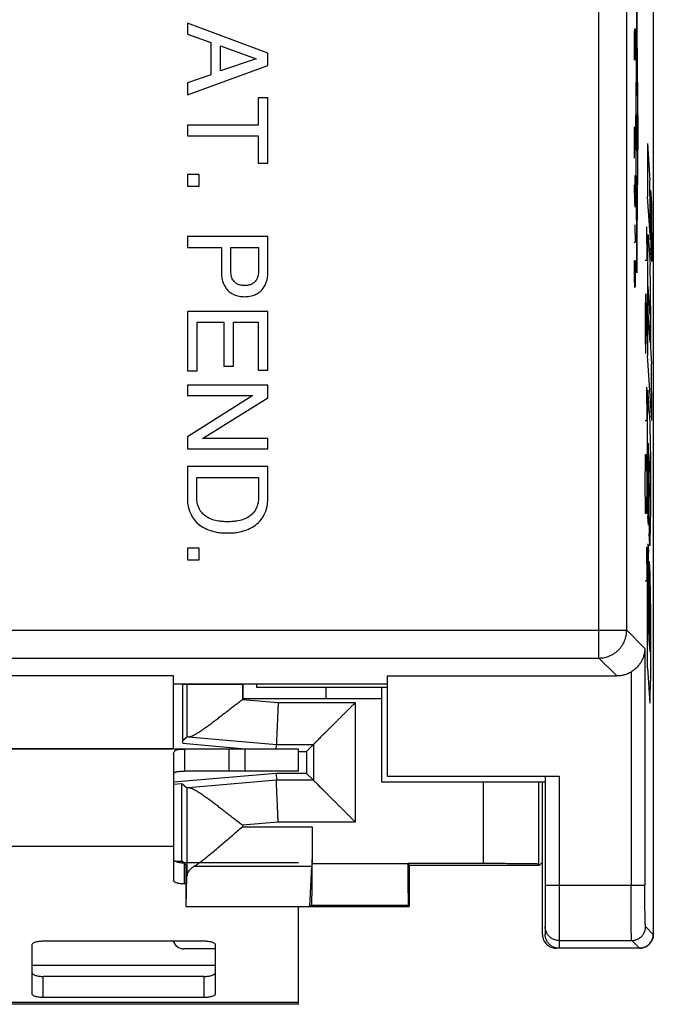
# Model space of a CAD drawing. Units: millimetres. Extents: x -20.2 to 4.6, y -6.3 to 43.7.
# Drawn here: x -6.9 to 4.6, y -6.3 to 11.5 of the extents above; entities that cross this region are included whole.
import ezdxf

# ---------------------------------------------------------------- set-up
doc = ezdxf.new("R2010")
doc.units = ezdxf.units.MM
doc.header["$LTSCALE"] = 16.335
doc.layers.get('0').update_dxf_attribs({"linetype": 'CONTINUOUS'})
doc.layers.add('INCISIONI', color=7, linetype='CONTINUOUS')

msp = doc.modelspace()

# ---------------------------------------------------------------- linework, layer by layer
at = {"color": 7, "linetype": 'CONTINUOUS'}
for p, q in [((4.555, 42.49), (4.555, -5.01)), ((-2.395, 10.866), (-3.845, 11.411)), ((-3.845, 11.411), (-3.845, 11.209)), ((-3.845, 11.209), (-3.423, 11.058)), ((-3.423, 11.058), (-3.423, 10.476)), ((-3.249, 10.997), (-2.605, 10.763)), ((-3.249, 10.547), (-3.249, 10.997)), ((-2.395, 10.644), (-2.395, 10.866)), ((-2.605, 10.763), (-3.249, 10.547)), ((-3.845, 10.119), (-2.395, 10.644)), ((-3.423, 10.476), (-3.845, 10.333)), ((-3.845, 10.333), (-3.845, 10.119)), ((-2.395, 10.064), (-2.568, 10.064)), ((-2.568, 10.064), (-2.568, 9.573)), ((-2.395, 8.887), (-2.395, 10.064)), ((-2.568, 9.573), (-3.845, 9.573)), ((-3.845, 9.573), (-3.845, 9.378)), ((-3.845, 9.378), (-2.568, 9.378)), ((-2.568, 9.378), (-2.568, 8.887)), ((-2.568, 8.887), (-2.395, 8.887)), ((-3.631, 8.683), (-3.845, 8.683)), ((-3.845, 8.683), (-3.845, 8.473)), ((-3.631, 8.473), (-3.631, 8.683)), ((-3.845, 8.473), (-3.631, 8.473)), ((-2.395, 7.562), (-3.845, 7.562)), ((-3.845, 7.562), (-3.845, 7.366)), ((-2.395, 6.91), (-2.395, 7.562)), ((-3.845, 7.366), (-3.233, 7.366)), ((-3.233, 7.366), (-3.233, 6.91)), ((-3.065, 7.366), (-2.562, 7.366)), ((-3.065, 6.968), (-3.065, 7.366)), ((-2.562, 7.366), (-2.562, 6.968)), ((-2.395, 6.215), (-3.845, 6.215)), ((-3.845, 6.215), (-3.845, 5.145)), ((-2.395, 5.159), (-2.395, 6.215)), ((-3.671, 6.019), (-3.186, 6.019)), ((-3.671, 5.145), (-3.671, 6.019)), ((-3.186, 6.019), (-3.186, 5.226)), ((-3.013, 6.019), (-2.568, 6.019)), ((-3.013, 5.226), (-3.013, 6.019)), ((-2.568, 6.019), (-2.568, 5.159)), ((-3.845, 5.145), (-3.671, 5.145)), ((-3.186, 5.226), (-3.013, 5.226)), ((-2.568, 5.159), (-2.395, 5.159)), ((-2.395, 4.888), (-3.845, 4.888)), ((-3.845, 4.888), (-3.845, 4.699)), ((-2.395, 4.656), (-2.395, 4.888)), ((-3.845, 4.699), (-2.667, 4.699)), ((-2.667, 4.699), (-3.845, 3.957)), ((-3.572, 3.927), (-2.395, 4.656)), ((-3.845, 3.957), (-3.845, 3.737)), ((-2.395, 3.927), (-3.572, 3.927)), ((-2.395, 3.737), (-2.395, 3.927)), ((-3.845, 3.737), (-2.395, 3.737)), ((-2.395, 3.42), (-3.845, 3.42)), ((-3.845, 3.42), (-3.845, 2.833)), ((-2.395, 2.833), (-2.395, 3.42)), ((-3.677, 3.224), (-2.562, 3.224)), ((-3.677, 2.859), (-3.677, 3.224)), ((-2.562, 3.224), (-2.562, 2.859)), ((-3.631, 1.95), (-3.845, 1.95)), ((-3.845, 1.95), (-3.845, 1.74)), ((-3.631, 1.74), (-3.631, 1.95)), ((-3.845, 1.74), (-3.631, 1.74)), ((-4.095, -0.353), (-11.595, -0.353)), ((-4.095, -1.66), (-4.095, -0.353)), ((-0.245, -0.353), (3.898, -0.353)), ((-0.245, -0.353), (-0.245, -2.16)), ((-4.095, -0.498), (-0.245, -0.498)), ((-3.925, -1.566), (-3.925, -0.498)), ((-2.845, -0.51), (-3.925, -0.51)), ((-2.845, -0.498), (-2.845, -0.76)), ((-2.595, -0.56), (-2.595, -0.498)), ((-0.245, -0.56), (-2.595, -0.56)), ((-1.345, -0.76), (-1.345, -0.56)), ((-0.345, -0.56), (-0.345, -2.26)), ((-2.845, -0.76), (-0.345, -0.76)), ((-3.925, -1.513), (-3.855, -1.449)), ((-3.925, -1.566), (-2.736, -1.67)), ((-2.245, -1.67), (-2.242, -1.588)), ((-1.697, -1.712), (-1.573, -1.588)), ((-3.101, -1.67), (-12.588, -1.67)), ((-11.595, -1.66), (-4.095, -1.66)), ((-5.345, -1.67), (-5.345, -1.66)), ((-4.506, -1.66), (-4.506, -1.67)), ((-4.427, -1.67), (-4.427, -1.66)), ((-4.095, -1.763), (-4.095, -4.039)), ((-3.895, -1.67), (-3.895, -2.07)), ((-1.845, -1.67), (-3.101, -1.67)), ((-3.101, -1.67), (-3.101, -2.07)), ((-1.845, -2.07), (-1.845, -1.67)), ((-1.845, -1.712), (-1.697, -1.712)), ((-1.697, -1.712), (-1.697, -2.108)), ((-2.247, -2.108), (-4.095, -2.269)), ((-1.697, -2.108), (-2.247, -2.108)), ((-2.247, -2.108), (-2.242, -2.232)), ((-1.697, -2.108), (-1.573, -2.232)), ((-4.095, -2.303), (-3.944, -2.289)), ((-3.944, -2.289), (-3.855, -2.371)), ((-3.944, -3.688), (-3.944, -2.289)), ((-0.345, -2.26), (2.605, -2.26)), ((-0.245, -2.16), (2.855, -2.16)), ((2.555, -5.01), (2.555, -2.26)), ((2.605, -2.16), (2.605, -5.01)), ((-1.594, -3.07), (-1.594, -3.736)), ((-4.071, -3.688), (-3.944, -3.688)), ((-3.911, -3.72), (-3.944, -3.688)), ((2.502, -3.76), (2.555, -3.707)), ((-3.873, -3.758), (-3.903, -3.729)), ((-1.638, -4.506), (-1.603, -3.78)), ((1.485, -3.735), (0.13, -3.735)), ((0.13, -3.735), (0.155, -3.76)), ((0.13, -3.735), (0.13, -3.736)), ((0.155, -3.76), (2.502, -3.76)), ((0.155, -3.76), (0.155, -4.51)), ((2.485, -3.743), (2.502, -3.76)), ((-3.871, -3.958), (-3.871, -4.51)), ((-3.868, -4.506), (-3.855, -3.96)), ((-3.871, -4.101), (-3.895, -4.101)), ((-3.868, -4.506), (-3.871, -4.51)), ((-3.871, -4.51), (0.155, -4.51)), ((-3.868, -4.506), (-1.638, -4.506)), ((-1.845, -6.27), (-1.845, -4.51)), ((-1.607, -4.491), (-1.638, -4.506)), ((0.155, -4.51), (0.137, -4.491)), ((-6.445, -5.128), (-3.545, -5.128)), ((-6.645, -6.086), (-6.645, -5.19)), ((-3.345, -5.19), (-3.345, -6.086)), ((4.305, -5.26), (2.805, -5.26)), ((-3.545, -6.148), (-6.445, -6.148)), ((-1.845, -6.27), (-13.845, -6.27))]:
    msp.add_line(p, q, dxfattribs=at)
at = {"color": 9, "linetype": 'CONTINUOUS'}
for p, q in [((3.575, -0.03), (3.575, 37.51)), ((4.075, 0.47), (4.075, 37.01)), ((-9.823, 0.47), (4.075, 0.47)), ((4.403, 0.143), (4.075, 0.47)), ((4.403, 0.143), (4.403, -4.12)), ((-9.535, -0.03), (3.575, -0.03)), ((3.898, -0.353), (3.575, -0.03)), ((4.153, -0.283), (4.153, -4.12)), ((-3.855, -0.51), (-3.855, -1.449)), ((-2.855, -0.51), (-2.855, -0.776)), ((-2.855, -0.776), (-2.209, -0.833)), ((-2.209, -0.833), (-0.818, -0.833)), ((-0.818, -0.833), (-0.818, -2.987)), ((-3.823, -1.45), (-2.242, -1.588)), ((-2.242, -1.588), (-1.573, -1.588)), ((-1.573, -1.588), (-1.573, -2.232)), ((-5.845, -1.67), (-5.845, -1.66)), ((-2.801, -2.07), (-2.801, -1.67)), ((-2.242, -2.232), (-3.823, -2.37)), ((-1.573, -2.232), (-2.242, -2.232)), ((1.485, -2.26), (1.485, -3.735)), ((2.485, -2.26), (2.485, -3.743)), ((2.855, -2.16), (2.855, -5.26)), ((-3.855, -2.371), (-3.855, -3.96)), ((-2.209, -2.987), (-2.855, -3.043)), ((-0.818, -2.987), (-2.209, -2.987)), ((-2.855, -3.043), (-2.855, -3.07)), ((-2.855, -3.07), (-1.594, -3.07)), ((-4.095, -3.425), (-11.595, -3.425)), ((-3.895, -4.101), (-3.895, -3.72)), ((-3.719, -3.78), (-1.603, -3.78)), ((0.13, -3.736), (-1.594, -3.736)), ((2.605, -4.12), (4.403, -4.12)), ((0.137, -4.491), (-1.607, -4.491)), ((4.555, -5.01), (4.415, -4.87)), ((2.855, -5.12), (4.165, -5.12)), ((4.305, -5.26), (4.165, -5.12)), ((-3.345, -5.57), (-6.645, -5.57)), ((-6.445, -6.148), (-6.445, -5.767)), ((-3.545, -6.148), (-3.545, -5.767)), ((-1.845, -6.235), (-13.845, -6.235))]:
    msp.add_line(p, q, dxfattribs=at)
at = {"color": 3, "linetype": 'CONTINUOUS'}
for p, q in [((-3.112, -2.07), (-3.895, -2.07)), ((-1.845, -2.07), (-3.101, -2.07)), ((-1.845, -3.72), (-3.895, -3.72)), ((-3.345, -5.27), (-3.911, -5.27)), ((-3.545, -5.767), (-6.445, -5.767))]:
    msp.add_line(p, q, dxfattribs=at)
msp.add_arc((-3.911, -5.07), 0.2, 196.9854, 270, dxfattribs=at)
at = {"color": 7, "linetype": 'CONTINUOUS'}
for points, knots in [([(-2.814, 6.682), (-2.824, 6.682), (-2.854, 6.683), (-2.902, 6.688), (-2.957, 6.712), (-3.01, 6.754), (-3.049, 6.824), (-3.062, 6.9), (-3.065, 6.949), (-3.065, 6.968)], [0, 0, 0, 0, 0.070387, 0.20929, 0.328918, 0.47587, 0.66089, 0.866018, 1, 1, 1, 1]), ([(-2.562, 6.968), (-2.562, 6.949), (-2.565, 6.9), (-2.579, 6.824), (-2.618, 6.754), (-2.67, 6.712), (-2.725, 6.688), (-2.773, 6.683), (-2.803, 6.682), (-2.814, 6.682)], [0, 0, 0, 0, 0.133966, 0.339098, 0.524121, 0.671076, 0.790707, 0.929612, 1, 1, 1, 1]), ([(-3.233, 6.91), (-3.232, 6.878), (-3.226, 6.808), (-3.198, 6.713), (-3.149, 6.625), (-3.087, 6.562), (-3.004, 6.513), (-2.914, 6.485), (-2.846, 6.48), (-2.814, 6.48)], [0, 0, 0, 0, 0.141191, 0.312312, 0.432022, 0.585335, 0.700195, 0.858275, 1, 1, 1, 1]), ([(-2.814, 6.48), (-2.782, 6.48), (-2.714, 6.485), (-2.624, 6.513), (-2.54, 6.562), (-2.478, 6.625), (-2.429, 6.713), (-2.401, 6.808), (-2.395, 6.878), (-2.395, 6.91)], [0, 0, 0, 0, 0.141726, 0.299808, 0.414669, 0.567983, 0.687694, 0.858817, 1, 1, 1, 1]), ([(-3.12, 2.425), (-3.137, 2.425), (-3.182, 2.426), (-3.266, 2.433), (-3.375, 2.453), (-3.48, 2.495), (-3.569, 2.565), (-3.636, 2.651), (-3.67, 2.756), (-3.677, 2.827), (-3.677, 2.859)], [0, 0, 0, 0, 0.064901, 0.170081, 0.313412, 0.47935, 0.591249, 0.734108, 0.881033, 1, 1, 1, 1]), ([(-2.562, 2.859), (-2.562, 2.827), (-2.57, 2.756), (-2.604, 2.651), (-2.67, 2.565), (-2.759, 2.495), (-2.865, 2.453), (-2.974, 2.433), (-3.057, 2.426), (-3.102, 2.425), (-3.12, 2.425)], [0, 0, 0, 0, 0.118967, 0.265892, 0.408751, 0.52065, 0.686588, 0.829919, 0.935099, 1, 1, 1, 1]), ([(-3.845, 2.833), (-3.845, 2.788), (-3.834, 2.687), (-3.786, 2.553), (-3.702, 2.428), (-3.596, 2.338), (-3.466, 2.277), (-3.351, 2.241), (-3.233, 2.224), (-3.16, 2.223), (-3.12, 2.223)], [0, 0, 0, 0, 0.126184, 0.281974, 0.394887, 0.547151, 0.667619, 0.795017, 0.885698, 1, 1, 1, 1]), ([(-3.12, 2.223), (-3.079, 2.223), (-3.006, 2.224), (-2.889, 2.241), (-2.773, 2.277), (-2.644, 2.338), (-2.537, 2.428), (-2.453, 2.553), (-2.406, 2.687), (-2.395, 2.788), (-2.395, 2.833)], [0, 0, 0, 0, 0.114302, 0.204983, 0.332381, 0.452849, 0.605113, 0.718026, 0.873816, 1, 1, 1, 1]), ([(4.403, 0.143), (4.402, 0.132), (4.401, 0.112), (4.398, 0.081), (4.393, 0.049), (4.385, 0.018), (4.376, -0.013), (4.364, -0.043), (4.35, -0.073), (4.334, -0.103), (4.315, -0.132), (4.294, -0.16), (4.271, -0.188), (4.245, -0.214), (4.217, -0.239), (4.186, -0.263), (4.164, -0.277), (4.153, -0.283)], [0, 0, 0, 0, 0.059973, 0.120568, 0.181795, 0.243691, 0.306326, 0.369784, 0.43417, 0.499613, 0.566257, 0.634264, 0.703807, 0.775064, 0.848168, 0.923182, 1, 1, 1, 1]), ([(4.153, -0.283), (4.143, -0.289), (4.123, -0.3), (4.093, -0.314), (4.062, -0.326), (4.03, -0.336), (3.998, -0.343), (3.965, -0.349), (3.932, -0.352), (3.909, -0.353), (3.898, -0.353)], [0, 0, 0, 0, 0.125, 0.250001, 0.375001, 0.500001, 0.625001, 0.750001, 0.875, 1, 1, 1, 1]), ([(-3.823, -1.45), (-3.813, -1.45), (-3.79, -1.446), (-3.753, -1.431), (-3.71, -1.409), (-3.661, -1.38), (-3.607, -1.345), (-3.549, -1.305), (-3.487, -1.261), (-3.423, -1.214), (-3.356, -1.164), (-3.287, -1.112), (-3.216, -1.058), (-3.145, -1.003), (-3.072, -0.947), (-3, -0.89), (-2.927, -0.833), (-2.879, -0.795), (-2.855, -0.776)], [0, 0, 0, 0, 0.024899, 0.058269, 0.099641, 0.148055, 0.202524, 0.262147, 0.326133, 0.393785, 0.46448, 0.537649, 0.612764, 0.689316, 0.766811, 0.844758, 0.922658, 1, 1, 1, 1]), ([(-2.209, -0.833), (-2.21, -0.861), (-2.212, -0.917), (-2.216, -0.999), (-2.219, -1.08), (-2.223, -1.157), (-2.226, -1.231), (-2.229, -1.299), (-2.232, -1.362), (-2.234, -1.418), (-2.236, -1.467), (-2.238, -1.508), (-2.239, -1.541), (-2.241, -1.565), (-2.241, -1.579), (-2.241, -1.586), (-2.242, -1.588)], [0, 0, 0, 0, 0.111283, 0.221193, 0.328363, 0.431462, 0.529208, 0.620385, 0.703857, 0.778583, 0.843631, 0.898189, 0.941574, 0.973244, 0.992802, 1, 1, 1, 1]), ([(-0.818, -0.833), (-0.832, -0.848), (-0.862, -0.877), (-0.907, -0.922), (-0.951, -0.967), (-0.996, -1.012), (-1.041, -1.057), (-1.086, -1.101), (-1.13, -1.145), (-1.173, -1.189), (-1.216, -1.231), (-1.258, -1.273), (-1.298, -1.313), (-1.337, -1.352), (-1.374, -1.389), (-1.409, -1.424), (-1.442, -1.457), (-1.472, -1.487), (-1.499, -1.514), (-1.523, -1.538), (-1.542, -1.558), (-1.557, -1.573), (-1.567, -1.582), (-1.571, -1.587), (-1.573, -1.588)], [0, 0, 0, 0, 0.058441, 0.117555, 0.177067, 0.236711, 0.296229, 0.355368, 0.413883, 0.471526, 0.528048, 0.583191, 0.636682, 0.688233, 0.737526, 0.784205, 0.827869, 0.868057, 0.904231, 0.935767, 0.961946, 0.981961, 0.99494, 1, 1, 1, 1]), ([(-3.823, -1.45), (-3.828, -1.449), (-3.838, -1.448), (-3.848, -1.449), (-3.854, -1.448), (-3.855, -1.449)], [0, 0, 0, 0, 0.539506, 0.872966, 1, 1, 1, 1]), ([(-4.095, -1.763), (-4.095, -1.756), (-4.093, -1.741), (-4.085, -1.72), (-4.072, -1.703), (-4.052, -1.69), (-4.026, -1.681), (-3.992, -1.674), (-3.947, -1.67), (-3.914, -1.67), (-3.895, -1.67)], [0, 0, 0, 0, 0.09262, 0.177765, 0.261732, 0.352655, 0.460391, 0.595891, 0.770796, 1, 1, 1, 1]), ([(-2.209, -2.987), (-2.21, -2.959), (-2.212, -2.903), (-2.216, -2.821), (-2.219, -2.74), (-2.223, -2.663), (-2.226, -2.589), (-2.229, -2.52), (-2.232, -2.458), (-2.234, -2.402), (-2.236, -2.353), (-2.238, -2.312), (-2.239, -2.279), (-2.241, -2.255), (-2.241, -2.241), (-2.241, -2.234), (-2.242, -2.232)], [0, 0, 0, 0, 0.111283, 0.221193, 0.328363, 0.431462, 0.529208, 0.620385, 0.703857, 0.778583, 0.843631, 0.898189, 0.941574, 0.973244, 0.992802, 1, 1, 1, 1]), ([(-0.818, -2.987), (-0.832, -2.972), (-0.862, -2.943), (-0.907, -2.898), (-0.951, -2.853), (-0.996, -2.808), (-1.041, -2.763), (-1.086, -2.719), (-1.13, -2.675), (-1.173, -2.631), (-1.216, -2.589), (-1.258, -2.547), (-1.298, -2.507), (-1.337, -2.468), (-1.374, -2.431), (-1.409, -2.396), (-1.442, -2.363), (-1.472, -2.333), (-1.499, -2.305), (-1.523, -2.282), (-1.542, -2.262), (-1.557, -2.247), (-1.567, -2.238), (-1.571, -2.233), (-1.573, -2.232)], [0, 0, 0, 0, 0.058441, 0.117555, 0.177067, 0.236711, 0.296229, 0.355368, 0.413883, 0.471526, 0.528048, 0.583191, 0.636682, 0.688233, 0.737526, 0.784205, 0.827869, 0.868057, 0.904231, 0.935767, 0.961946, 0.981961, 0.99494, 1, 1, 1, 1]), ([(-3.823, -2.37), (-3.828, -2.371), (-3.838, -2.372), (-3.848, -2.371), (-3.854, -2.372), (-3.855, -2.371)], [0, 0, 0, 0, 0.539506, 0.872966, 1, 1, 1, 1]), ([(-2.855, -3.043), (-2.879, -3.025), (-2.927, -2.987), (-3, -2.93), (-3.072, -2.873), (-3.145, -2.817), (-3.216, -2.762), (-3.287, -2.708), (-3.356, -2.655), (-3.423, -2.606), (-3.487, -2.558), (-3.549, -2.515), (-3.607, -2.475), (-3.661, -2.44), (-3.71, -2.411), (-3.753, -2.389), (-3.79, -2.374), (-3.813, -2.37), (-3.823, -2.37)], [0, 0, 0, 0, 0.077342, 0.155242, 0.233189, 0.310684, 0.387236, 0.462351, 0.53552, 0.606215, 0.673867, 0.737853, 0.797476, 0.851945, 0.900359, 0.941731, 0.975101, 1, 1, 1, 1]), ([(-3.719, -3.78), (-3.698, -3.767), (-3.656, -3.738), (-3.589, -3.689), (-3.518, -3.633), (-3.442, -3.572), (-3.363, -3.507), (-3.282, -3.439), (-3.198, -3.367), (-3.113, -3.294), (-3.027, -3.22), (-2.941, -3.145), (-2.884, -3.095), (-2.855, -3.07)], [0, 0, 0, 0, 0.064935, 0.139081, 0.220535, 0.307795, 0.39967, 0.495176, 0.59347, 0.693796, 0.795448, 0.897746, 1, 1, 1, 1]), ([(-1.594, -3.07), (-1.594, -3.101), (-1.594, -3.162), (-1.594, -3.252), (-1.595, -3.34), (-1.596, -3.423), (-1.596, -3.501), (-1.597, -3.573), (-1.598, -3.637), (-1.6, -3.693), (-1.601, -3.74), (-1.602, -3.768), (-1.603, -3.78)], [0, 0, 0, 0, 0.129665, 0.257399, 0.381299, 0.499519, 0.610297, 0.711984, 0.803062, 0.882177, 0.948149, 1, 1, 1, 1]), ([(-3.873, -3.758), (-3.873, -3.759), (-3.873, -3.763), (-3.872, -3.77), (-3.873, -3.782), (-3.872, -3.798), (-3.872, -3.819), (-3.872, -3.842), (-3.872, -3.869), (-3.872, -3.897), (-3.871, -3.927), (-3.871, -3.948), (-3.871, -3.958)], [0, 0, 0, 0, 0.013456, 0.05103, 0.111584, 0.193374, 0.296012, 0.416051, 0.548755, 0.693049, 0.845333, 1, 1, 1, 1]), ([(-3.719, -3.78), (-3.735, -3.79), (-3.765, -3.811), (-3.803, -3.846), (-3.832, -3.882), (-3.85, -3.921), (-3.854, -3.947), (-3.855, -3.96)], [0, 0, 0, 0, 0.24597, 0.465387, 0.660421, 0.835897, 1, 1, 1, 1]), ([(-1.607, -4.491), (-1.605, -4.49), (-1.606, -4.478), (-1.602, -4.461), (-1.602, -4.427), (-1.6, -4.384), (-1.599, -4.329), (-1.598, -4.265), (-1.597, -4.191), (-1.596, -4.11), (-1.595, -4.022), (-1.594, -3.929), (-1.594, -3.834), (-1.594, -3.769), (-1.594, -3.736)], [0, 0, 0, 0, 0.009853, 0.03629, 0.078992, 0.137259, 0.210115, 0.296325, 0.394436, 0.502787, 0.619541, 0.742729, 0.870268, 1, 1, 1, 1]), ([(0.13, -3.736), (0.13, -3.769), (0.13, -3.834), (0.13, -3.929), (0.13, -4.022), (0.131, -4.11), (0.131, -4.191), (0.132, -4.265), (0.133, -4.329), (0.133, -4.384), (0.134, -4.428), (0.134, -4.46), (0.137, -4.479), (0.135, -4.489), (0.137, -4.491)], [0, 0, 0, 0, 0.12979, 0.257385, 0.380625, 0.497423, 0.605812, 0.703949, 0.790177, 0.863037, 0.921294, 0.963968, 0.990341, 1, 1, 1, 1]), ([(2.485, -3.743), (2.483, -3.741), (2.471, -3.744), (2.451, -3.74), (2.413, -3.741), (2.364, -3.739), (2.301, -3.738), (2.227, -3.737), (2.142, -3.737), (2.048, -3.736), (1.946, -3.736), (1.836, -3.735), (1.722, -3.735), (1.605, -3.735), (1.525, -3.735), (1.485, -3.735)], [0, 0, 0, 0, 0.008322, 0.030902, 0.067447, 0.117435, 0.180149, 0.254682, 0.339963, 0.43476, 0.537706, 0.647318, 0.762015, 0.880144, 1, 1, 1, 1]), ([(-3.895, -4.101), (-3.908, -4.101), (-3.933, -4.1), (-3.97, -4.097), (-4.005, -4.091), (-4.035, -4.084), (-4.06, -4.075), (-4.078, -4.064), (-4.091, -4.053), (-4.095, -4.043), (-4.095, -4.039)], [0, 0, 0, 0, 0.177551, 0.348948, 0.508349, 0.650562, 0.771446, 0.868546, 0.942441, 1, 1, 1, 1]), ([(-6.645, -5.19), (-6.645, -5.186), (-6.641, -5.176), (-6.628, -5.164), (-6.61, -5.154), (-6.585, -5.145), (-6.555, -5.138), (-6.52, -5.132), (-6.483, -5.129), (-6.458, -5.128), (-6.445, -5.128)], [0, 0, 0, 0, 0.057559, 0.131454, 0.228554, 0.349438, 0.491651, 0.651052, 0.822449, 1, 1, 1, 1]), ([(-3.545, -5.128), (-3.532, -5.128), (-3.506, -5.129), (-3.469, -5.132), (-3.435, -5.138), (-3.405, -5.145), (-3.38, -5.154), (-3.361, -5.164), (-3.348, -5.176), (-3.345, -5.186), (-3.345, -5.19)], [0, 0, 0, 0, 0.177551, 0.348948, 0.508349, 0.650562, 0.771446, 0.868546, 0.942441, 1, 1, 1, 1]), ([(2.555, -5.01), (2.555, -5.023), (2.557, -5.049), (2.567, -5.088), (2.582, -5.124), (2.602, -5.157), (2.628, -5.187), (2.658, -5.213), (2.691, -5.234), (2.728, -5.249), (2.766, -5.258), (2.792, -5.26), (2.805, -5.26)], [0, 0, 0, 0, 0.099925, 0.200157, 0.299846, 0.40008, 0.5, 0.59992, 0.700154, 0.799843, 0.900075, 1, 1, 1, 1]), ([(2.795, -5.253), (2.786, -5.25), (2.766, -5.244), (2.739, -5.232), (2.713, -5.216), (2.689, -5.198), (2.668, -5.176), (2.649, -5.152), (2.633, -5.126), (2.621, -5.099), (2.612, -5.07), (2.607, -5.04), (2.605, -5.02), (2.605, -5.01)], [0, 0, 0, 0, 0.090832, 0.181811, 0.272618, 0.363625, 0.454427, 0.545442, 0.636262, 0.727262, 0.818119, 0.909086, 1, 1, 1, 1]), ([(4.317, -5.26), (4.326, -5.259), (4.349, -5.257), (4.383, -5.249), (4.419, -5.234), (4.453, -5.213), (4.483, -5.187), (4.508, -5.157), (4.529, -5.124), (4.544, -5.088), (4.552, -5.053), (4.555, -5.031), (4.555, -5.022)], [0, 0, 0, 0, 0.073991, 0.18072, 0.286866, 0.393589, 0.499972, 0.606351, 0.713062, 0.81919, 0.925897, 1, 1, 1, 1]), ([(4.555, -5.022), (4.555, -5.028), (4.553, -5.044), (4.549, -5.07), (4.54, -5.099), (4.527, -5.126), (4.512, -5.152), (4.493, -5.176), (4.472, -5.198), (4.448, -5.216), (4.422, -5.232), (4.394, -5.244), (4.365, -5.253), (4.339, -5.258), (4.323, -5.259), (4.317, -5.26)], [0, 0, 0, 0, 0.049651, 0.131586, 0.213417, 0.295374, 0.377169, 0.459139, 0.540921, 0.622891, 0.704686, 0.786643, 0.868474, 0.950409, 1, 1, 1, 1]), ([(2.855, -5.26), (2.845, -5.26), (2.832, -5.259), (2.819, -5.257), (2.815, -5.257)], [0, 0, 0, 0, 0.750002, 1, 1, 1, 1]), ([(-6.445, -6.148), (-6.458, -6.148), (-6.483, -6.147), (-6.52, -6.144), (-6.555, -6.138), (-6.585, -6.131), (-6.61, -6.122), (-6.628, -6.111), (-6.641, -6.1), (-6.645, -6.09), (-6.645, -6.086)], [0, 0, 0, 0, 0.177551, 0.348948, 0.508349, 0.650562, 0.771446, 0.868546, 0.942441, 1, 1, 1, 1]), ([(-3.345, -6.086), (-3.345, -6.09), (-3.348, -6.1), (-3.361, -6.111), (-3.38, -6.122), (-3.405, -6.131), (-3.435, -6.138), (-3.469, -6.144), (-3.506, -6.147), (-3.532, -6.148), (-3.545, -6.148)], [0, 0, 0, 0, 0.057559, 0.131454, 0.228554, 0.349438, 0.491651, 0.651052, 0.822449, 1, 1, 1, 1])]:
    msp.add_open_spline(points, degree=3, knots=knots, dxfattribs=at)
at = {"color": 9, "linetype": 'CONTINUOUS'}
for points, knots in [([(3.575, -0.03), (3.592, -0.03), (3.624, -0.028), (3.673, -0.021), (3.721, -0.009), (3.767, 0.008), (3.811, 0.029), (3.853, 0.054), (3.893, 0.083), (3.929, 0.116), (3.962, 0.153), (3.992, 0.192), (4.017, 0.234), (4.038, 0.279), (4.054, 0.325), (4.066, 0.372), (4.074, 0.421), (4.075, 0.454), (4.075, 0.47)], [0, 0, 0, 0, 0.062474, 0.124971, 0.18747, 0.249972, 0.312474, 0.374978, 0.437482, 0.499987, 0.562492, 0.624997, 0.687501, 0.750003, 0.812505, 0.875005, 0.937504, 1, 1, 1, 1]), ([(4.165, -5.12), (4.164, -5.119), (4.164, -5.113), (4.163, -5.102), (4.162, -5.084), (4.161, -5.059), (4.16, -5.029), (4.159, -4.992), (4.158, -4.949), (4.157, -4.901), (4.157, -4.848), (4.156, -4.79), (4.155, -4.727), (4.155, -4.66), (4.154, -4.59), (4.154, -4.517), (4.153, -4.441), (4.153, -4.362), (4.153, -4.283), (4.153, -4.202), (4.153, -4.147), (4.153, -4.12)], [0, 0, 0, 0, 0.004883, 0.016343, 0.034356, 0.05881, 0.089546, 0.126361, 0.169008, 0.217205, 0.270628, 0.328922, 0.391697, 0.458534, 0.528987, 0.602585, 0.678836, 0.757231, 0.837248, 0.91835, 1, 1, 1, 1]), ([(4.165, -5.12), (4.164, -5.119), (4.164, -5.113), (4.163, -5.102), (4.162, -5.084), (4.161, -5.059), (4.16, -5.029), (4.159, -4.992), (4.158, -4.949), (4.157, -4.901), (4.157, -4.848), (4.156, -4.79), (4.155, -4.727), (4.155, -4.66), (4.154, -4.59), (4.154, -4.517), (4.153, -4.441), (4.153, -4.362), (4.153, -4.283), (4.153, -4.202), (4.153, -4.147), (4.153, -4.12)], [0, 0, 0, 0, 0.004883, 0.016343, 0.034356, 0.05881, 0.089546, 0.126361, 0.169008, 0.217205, 0.270628, 0.328922, 0.391697, 0.458534, 0.528987, 0.602585, 0.678836, 0.757231, 0.837248, 0.91835, 1, 1, 1, 1]), ([(4.415, -4.87), (4.415, -4.869), (4.414, -4.865), (4.413, -4.856), (4.412, -4.843), (4.411, -4.825), (4.41, -4.802), (4.409, -4.774), (4.408, -4.742), (4.407, -4.706), (4.407, -4.666), (4.406, -4.622), (4.405, -4.575), (4.405, -4.525), (4.404, -4.473), (4.404, -4.418), (4.403, -4.361), (4.403, -4.302), (4.403, -4.242), (4.403, -4.181), (4.403, -4.141), (4.403, -4.12)], [0, 0, 0, 0, 0.00497, 0.016465, 0.034496, 0.058961, 0.089703, 0.126519, 0.169166, 0.217359, 0.270776, 0.329063, 0.391829, 0.458656, 0.529097, 0.602682, 0.67892, 0.757301, 0.837303, 0.918389, 1, 1, 1, 1]), ([(4.415, -4.87), (4.415, -4.869), (4.414, -4.865), (4.413, -4.856), (4.412, -4.843), (4.411, -4.825), (4.41, -4.802), (4.409, -4.774), (4.408, -4.742), (4.407, -4.706), (4.407, -4.666), (4.406, -4.622), (4.405, -4.575), (4.405, -4.525), (4.404, -4.473), (4.404, -4.418), (4.403, -4.361), (4.403, -4.302), (4.403, -4.242), (4.403, -4.181), (4.403, -4.141), (4.403, -4.12)], [0, 0, 0, 0, 0.00497, 0.016465, 0.034496, 0.058961, 0.089703, 0.126519, 0.169166, 0.217359, 0.270776, 0.329063, 0.391829, 0.458656, 0.529097, 0.602682, 0.67892, 0.757301, 0.837303, 0.918389, 1, 1, 1, 1]), ([(2.855, -5.12), (2.845, -5.12), (2.825, -5.119), (2.795, -5.113), (2.766, -5.104), (2.739, -5.092), (2.713, -5.076), (2.689, -5.058), (2.668, -5.036), (2.649, -5.012), (2.633, -4.986), (2.621, -4.959), (2.612, -4.93), (2.607, -4.9), (2.605, -4.88), (2.605, -4.87)], [0, 0, 0, 0, 0.076929, 0.153857, 0.230785, 0.307712, 0.384638, 0.461563, 0.538486, 0.615407, 0.692328, 0.769247, 0.846165, 0.923083, 1, 1, 1, 1]), ([(4.165, -5.12), (4.175, -5.12), (4.196, -5.119), (4.225, -5.113), (4.254, -5.104), (4.282, -5.092), (4.308, -5.076), (4.332, -5.058), (4.353, -5.036), (4.372, -5.012), (4.387, -4.986), (4.4, -4.959), (4.409, -4.93), (4.414, -4.9), (4.415, -4.88), (4.415, -4.87)], [0, 0, 0, 0, 0.076917, 0.153837, 0.230759, 0.307683, 0.384609, 0.461536, 0.538464, 0.615391, 0.692317, 0.769241, 0.846163, 0.923083, 1, 1, 1, 1])]:
    msp.add_open_spline(points, degree=3, knots=knots, dxfattribs=at)
at = {"color": 7, "linetype": 'CONTINUOUS'}
for points in [[(-4.41, -1.66), (-4.41, -1.663), (-4.41, -1.666), (-4.41, -1.67)], [(4.555, -5.022), (4.555, -5.018), (4.555, -5.014), (4.555, -5.01)], [(4.555, -5.01), (4.555, -5.014), (4.555, -5.018), (4.555, -5.022)], [(2.815, -5.257), (2.809, -5.256), (2.802, -5.254), (2.795, -5.253)], [(2.815, -5.257), (2.809, -5.256), (2.802, -5.254), (2.795, -5.253)], [(4.305, -5.26), (4.309, -5.26), (4.313, -5.26), (4.317, -5.26)], [(4.317, -5.26), (4.313, -5.26), (4.309, -5.26), (4.305, -5.26)]]:
    msp.add_open_spline(points, degree=3, dxfattribs=at)
at = {"color": 3, "linetype": 'CONTINUOUS'}
for points, knots in [([(-4.095, -2.122), (-4.095, -2.117), (-4.093, -2.108), (-4.084, -2.097), (-4.07, -2.088), (-4.051, -2.081), (-4.025, -2.076), (-3.991, -2.072), (-3.947, -2.07), (-3.914, -2.07), (-3.895, -2.07)], [0, 0, 0, 0, 0.058557, 0.11916, 0.191272, 0.281486, 0.396822, 0.546739, 0.742578, 1, 1, 1, 1]), ([(-4.095, -3.658), (-4.095, -3.663), (-4.091, -3.672), (-4.078, -3.684), (-4.06, -3.694), (-4.035, -3.703), (-4.005, -3.711), (-3.97, -3.716), (-3.933, -3.72), (-3.908, -3.72), (-3.895, -3.72)], [0, 0, 0, 0, 0.057559, 0.131454, 0.228554, 0.349438, 0.491651, 0.651052, 0.822449, 1, 1, 1, 1]), ([(-6.645, -5.705), (-6.645, -5.71), (-6.641, -5.719), (-6.628, -5.731), (-6.61, -5.741), (-6.585, -5.75), (-6.555, -5.758), (-6.52, -5.763), (-6.483, -5.767), (-6.458, -5.767), (-6.445, -5.767)], [0, 0, 0, 0, 0.057559, 0.131454, 0.228554, 0.349438, 0.491651, 0.651052, 0.822449, 1, 1, 1, 1]), ([(-3.545, -5.767), (-3.532, -5.767), (-3.506, -5.767), (-3.469, -5.763), (-3.435, -5.758), (-3.405, -5.75), (-3.38, -5.741), (-3.361, -5.731), (-3.348, -5.719), (-3.345, -5.71), (-3.345, -5.705)], [0, 0, 0, 0, 0.177551, 0.348948, 0.508349, 0.650562, 0.771446, 0.868546, 0.942441, 1, 1, 1, 1])]:
    msp.add_open_spline(points, degree=3, knots=knots, dxfattribs=at)
at = {"layer": 'INCISIONI', "color": 9, "linetype": 'CONTINUOUS'}
for p, q in [((4.259, 11.97), (4.232, 9.44)), ((4.285, 9.44), (4.259, 11.97)), ((4.213, 11.304), (4.211, 11.224)), ((4.211, 11.224), (4.211, 10.903)), ((4.216, 10.743), (4.224, 11.304)), ((4.224, 11.304), (4.226, 11.304)), ((4.226, 11.304), (4.229, 11.144)), ((4.229, 11.144), (4.229, 10.823)), ((4.211, 10.903), (4.214, 10.743)), ((4.229, 10.823), (4.228, 10.743)), ((4.214, 10.743), (4.216, 10.743)), ((4.266, 10.714), (4.266, 10.092)), ((4.251, 10.403), (4.266, 10.403)), ((4.255, 9.221), (4.262, 9.659)), ((4.215, 9.539), (4.229, 9.299)), ((4.215, 8.978), (4.215, 9.539)), ((4.232, 9.44), (4.259, 6.91)), ((4.259, 6.91), (4.285, 9.44)), ((4.451, 9.24), (4.495, 8.573)), ((4.451, 9.24), (4.451, 8.283)), ((4.211, 9.165), (4.22, 9.165)), ((4.221, 8.657), (4.219, 8.497)), ((4.226, 8.657), (4.221, 8.657)), ((4.229, 8.497), (4.226, 8.657)), ((4.251, 8.641), (4.266, 8.641)), ((4.251, 8.109), (4.251, 8.641)), ((4.259, 8.641), (4.259, 8.313)), ((4.266, 8.641), (4.266, 8.109)), ((4.503, 7.504), (4.495, 8.573)), ((4.211, 8.497), (4.216, 8.176)), ((4.219, 8.497), (4.219, 8.149)), ((4.229, 8.256), (4.229, 8.497)), ((4.506, 8.399), (4.521, 8.163)), ((4.506, 8.399), (4.513, 7.347)), ((4.216, 8.176), (4.221, 8.096)), ((4.226, 8.096), (4.229, 8.256)), ((4.503, 7.504), (4.451, 8.283)), ((4.521, 8.163), (4.529, 7.115)), ((4.221, 8.096), (4.226, 8.096)), ((4.224, 7.775), (4.229, 7.454)), ((4.431, 7.74), (4.44, 7.132)), ((4.229, 7.454), (4.211, 7.454)), ((4.461, 7.59), (4.497, 7.054)), ((4.529, 7.115), (4.513, 7.347)), ((4.211, 7.133), (4.211, 6.812)), ((4.221, 7.133), (4.229, 7.133)), ((4.221, 6.812), (4.221, 7.133)), ((4.229, 7.133), (4.229, 6.652)), ((4.44, 7.132), (4.407, 7.132)), ((4.451, 7.17), (4.451, 5.418)), ((4.211, 6.812), (4.214, 6.652)), ((4.219, 6.652), (4.221, 6.812)), ((4.214, 6.652), (4.219, 6.652)), ((4.495, 6.179), (4.462, 6.67)), ((4.412, 6.524), (4.407, 6.22)), ((4.424, 6.524), (4.412, 6.524)), ((4.433, 6.22), (4.424, 6.524)), ((4.426, 5.764), (4.426, 6.423)), ((4.407, 6.22), (4.407, 5.764)), ((4.44, 5.764), (4.433, 6.22)), ((4.497, 5.657), (4.456, 6.272)), ((4.503, 6.317), (4.503, 5.558)), ((4.407, 5.764), (4.412, 5.46)), ((4.421, 5.46), (4.426, 5.764)), ((4.503, 5.558), (4.521, 5.272)), ((4.412, 5.46), (4.421, 5.46)), ((4.529, 4.25), (4.451, 5.418)), ((4.529, 4.25), (4.521, 5.272)), ((4.431, 4.852), (4.44, 4.244)), ((4.498, 4.222), (4.459, 4.801)), ((4.451, 2.902), (4.451, 4.393)), ((4.44, 4.244), (4.407, 4.244)), ((4.465, 3.802), (4.478, 2.214)), ((4.412, 3.484), (4.416, 3.636)), ((4.416, 3.636), (4.431, 3.636)), ((4.431, 3.636), (4.435, 3.484)), ((4.494, 3.371), (4.473, 3.674)), ((4.477, 3.162), (4.473, 3.674)), ((4.503, 3.692), (4.503, 2.513)), ((4.407, 3.18), (4.412, 3.484)), ((4.435, 3.484), (4.44, 3.18)), ((4.467, 2.363), (4.46, 3.408)), ((4.407, 3.028), (4.407, 3.18)), ((4.412, 2.724), (4.407, 3.028)), ((4.44, 3.028), (4.435, 2.724)), ((4.44, 3.18), (4.44, 3.028)), ((4.497, 2.864), (4.477, 3.162)), ((4.416, 2.572), (4.412, 2.724)), ((4.435, 2.724), (4.431, 2.572)), ((4.431, 2.572), (4.416, 2.572)), ((4.467, 2.363), (4.457, 2.521)), ((4.491, 2.007), (4.478, 2.214)), ((4.431, 1.964), (4.44, 1.356)), ((4.461, 2.008), (4.471, 1.856)), ((4.483, 0.296), (4.471, 1.856)), ((4.481, 1.707), (4.495, 1.497)), ((4.481, 1.707), (4.489, 0.744)), ((4.451, -0.205), (4.451, 1.544)), ((4.44, 1.356), (4.407, 1.356)), ((4.472, 0.902), (4.463, 1.04)), ((4.476, 0.4), (4.472, 0.902)), ((4.503, 0.943), (4.503, -0.442)), ((4.476, 0.4), (4.456, 0.705)), ((4.498, 0.082), (4.483, 0.296)), ((4.451, -0.205), (4.494, -0.845))]:
    msp.add_line(p, q, dxfattribs=at)
for points in [[(4.247, 9.668, 7.942), (4.247, 9.702, 7.911), (4.248, 9.758, 7.833), (4.25, 9.777, 7.74), (4.251, 9.777, 7.694)], [(4.266, 9.777, 6.818), (4.265, 9.776, 6.865), (4.264, 9.753, 6.957), (4.262, 9.695, 7.032), (4.262, 9.659, 7.063)], [(4.266, 9.103, 6.806), (4.267, 9.103, 6.762), (4.269, 9.121, 6.672), (4.271, 9.197, 6.559), (4.272, 9.312, 6.485), (4.272, 9.446, 6.46), (4.272, 9.579, 6.489), (4.27, 9.691, 6.568), (4.268, 9.764, 6.684), (4.267, 9.779, 6.773), (4.266, 9.777, 6.818)], [(4.255, 9.221, 7.437), (4.255, 9.187, 7.466), (4.254, 9.131, 7.538), (4.251, 9.095, 7.67), (4.249, 9.112, 7.805), (4.247, 9.181, 7.923), (4.245, 9.29, 8.006), (4.245, 9.422, 8.039), (4.245, 9.557, 8.019), (4.246, 9.635, 7.972), (4.247, 9.668, 7.942)], [(4.461, 7.59, -4.367), (4.461, 7.593, -4.348), (4.46, 7.597, -4.309), (4.459, 7.596, -4.25), (4.458, 7.589, -4.192), (4.457, 7.576, -4.135), (4.456, 7.557, -4.079), (4.455, 7.532, -4.026), (4.455, 7.502, -3.976), (4.454, 7.466, -3.929), (4.453, 7.426, -3.887), (4.452, 7.381, -3.848), (4.452, 7.333, -3.815), (4.451, 7.281, -3.787), (4.451, 7.227, -3.765), (4.451, 7.189, -3.754), (4.451, 7.17, -3.75)], [(4.456, 6.272, -4.066), (4.456, 6.287, -4.065), (4.456, 6.316, -4.064), (4.456, 6.36, -4.068), (4.456, 6.403, -4.077), (4.457, 6.445, -4.091), (4.457, 6.485, -4.11), (4.457, 6.522, -4.133), (4.458, 6.556, -4.161), (4.458, 6.586, -4.193), (4.459, 6.613, -4.228), (4.46, 6.635, -4.267), (4.46, 6.652, -4.307), (4.461, 6.664, -4.35), (4.462, 6.669, -4.379), (4.462, 6.67, -4.393)], [(4.495, 6.179, -6.284), (4.495, 6.169, -6.298), (4.496, 6.145, -6.325), (4.496, 6.107, -6.361), (4.497, 6.064, -6.392), (4.497, 6.018, -6.418), (4.498, 5.969, -6.438), (4.498, 5.918, -6.453), (4.498, 5.865, -6.462), (4.498, 5.813, -6.464), (4.498, 5.76, -6.46), (4.498, 5.708, -6.45), (4.498, 5.674, -6.44), (4.497, 5.657, -6.434)], [(4.459, 4.801, -4.248), (4.459, 4.799, -4.227), (4.458, 4.792, -4.186), (4.457, 4.776, -4.126), (4.456, 4.753, -4.069), (4.455, 4.725, -4.014), (4.454, 4.691, -3.962), (4.453, 4.652, -3.914), (4.453, 4.608, -3.87), (4.452, 4.559, -3.832), (4.451, 4.507, -3.798), (4.451, 4.451, -3.771), (4.451, 4.412, -3.756), (4.451, 4.393, -3.75)], [(4.464, 3.834, -4.522), (4.465, 3.828, -4.551), (4.465, 3.817, -4.579), (4.465, 3.802, -4.603)], [(4.494, 3.371, -6.223), (4.494, 3.363, -6.238), (4.494, 3.345, -6.265), (4.495, 3.313, -6.302), (4.496, 3.278, -6.336), (4.496, 3.239, -6.366), (4.497, 3.197, -6.392), (4.497, 3.153, -6.412), (4.497, 3.106, -6.428), (4.498, 3.058, -6.438), (4.498, 3.01, -6.443), (4.498, 2.961, -6.443), (4.497, 2.912, -6.437), (4.497, 2.88, -6.43), (4.497, 2.864, -6.425)], [(4.451, 2.902, -3.75), (4.451, 2.883, -3.755), (4.451, 2.844, -3.768), (4.451, 2.789, -3.793), (4.452, 2.737, -3.824), (4.453, 2.689, -3.861), (4.453, 2.645, -3.902), (4.454, 2.606, -3.948), (4.455, 2.572, -3.998), (4.456, 2.543, -4.051), (4.457, 2.528, -4.089), (4.457, 2.521, -4.108)], [(4.491, 2.007, -6.089), (4.492, 2.002, -6.108), (4.492, 1.994, -6.145), (4.493, 1.988, -6.201), (4.494, 1.989, -6.257), (4.495, 1.996, -6.313), (4.496, 2.008, -6.368), (4.497, 2.027, -6.422), (4.498, 2.051, -6.473), (4.499, 2.08, -6.521), (4.5, 2.115, -6.566), (4.5, 2.154, -6.607), (4.501, 2.197, -6.643), (4.502, 2.244, -6.675), (4.502, 2.294, -6.701), (4.502, 2.347, -6.722), (4.503, 2.401, -6.737), (4.503, 2.457, -6.746), (4.503, 2.494, -6.748), (4.503, 2.513, -6.748)], [(4.461, 2.008, -4.35), (4.461, 2.013, -4.334), (4.46, 2.02, -4.3), (4.459, 2.024, -4.249), (4.458, 2.024, -4.197), (4.458, 2.017, -4.146), (4.457, 2.006, -4.096), (4.456, 1.989, -4.047), (4.455, 1.966, -4), (4.454, 1.939, -3.956), (4.453, 1.908, -3.916), (4.453, 1.872, -3.879), (4.452, 1.833, -3.845), (4.452, 1.79, -3.817), (4.451, 1.744, -3.793), (4.451, 1.696, -3.774), (4.451, 1.646, -3.76), (4.451, 1.595, -3.752), (4.451, 1.561, -3.75), (4.451, 1.544, -3.75)], [(4.503, 0.943, -6.748), (4.503, 1.006, -6.748), (4.503, 1.132, -6.728), (4.501, 1.3, -6.637), (4.499, 1.43, -6.497), (4.497, 1.482, -6.381), (4.495, 1.498, -6.32)], [(4.456, 0.705, -4.038), (4.456, 0.722, -4.041), (4.456, 0.754, -4.049), (4.456, 0.8, -4.066), (4.457, 0.843, -4.089), (4.457, 0.884, -4.117), (4.458, 0.921, -4.15), (4.458, 0.954, -4.187), (4.459, 0.982, -4.227), (4.46, 1.005, -4.271), (4.46, 1.023, -4.317), (4.461, 1.035, -4.365), (4.462, 1.041, -4.414), (4.463, 1.041, -4.447), (4.463, 1.04, -4.463)], [(4.494, -0.845, -6.215), (4.494, -0.844, -6.237), (4.495, -0.838, -6.279), (4.496, -0.823, -6.341), (4.497, -0.801, -6.402), (4.498, -0.774, -6.46), (4.499, -0.74, -6.515), (4.5, -0.702, -6.566), (4.501, -0.658, -6.613), (4.501, -0.609, -6.655), (4.502, -0.557, -6.692), (4.502, -0.501, -6.723), (4.503, -0.462, -6.741), (4.503, -0.442, -6.748)]]:
    msp.add_open_spline(points, degree=3, dxfattribs=at)
for points, knots in [([(4.503, 6.317, -6.748), (4.503, 6.388, -6.745), (4.503, 6.495, -6.743), (4.503, 6.637, -6.727), (4.502, 6.741, -6.703), (4.502, 6.824, -6.669), (4.501, 6.885, -6.633), (4.5, 6.941, -6.589), (4.499, 7.002, -6.524), (4.498, 7.039, -6.462), (4.497, 7.054, -6.43)], [0, 0, 0, 0, 0.250093, 0.375145, 0.500126, 0.625054, 0.687578, 0.750101, 0.874961, 1, 1, 1, 1]), ([(4.503, 3.692, -6.748), (4.503, 3.705, -6.746), (4.503, 3.73, -6.742), (4.503, 3.769, -6.735), (4.503, 3.807, -6.727), (4.502, 3.857, -6.716), (4.502, 3.92, -6.699), (4.502, 3.981, -6.678), (4.501, 4.028, -6.657), (4.501, 4.063, -6.639), (4.501, 4.096, -6.619), (4.5, 4.137, -6.588), (4.499, 4.184, -6.542), (4.499, 4.211, -6.498), (4.498, 4.222, -6.475)], [0, 0, 0, 0, 0.062528, 0.125056, 0.187584, 0.250112, 0.375168, 0.500188, 0.562715, 0.625241, 0.687767, 0.750292, 0.875159, 1, 1, 1, 1]), ([(4.46, 3.408, -4.264), (4.459, 3.416, -4.246), (4.459, 3.423, -4.216), (4.458, 3.43, -4.177), (4.458, 3.437, -4.148), (4.457, 3.447, -4.119), (4.457, 3.463, -4.093), (4.456, 3.487, -4.074), (4.456, 3.514, -4.061), (4.456, 3.544, -4.055), (4.456, 3.574, -4.058), (4.456, 3.602, -4.069), (4.456, 3.628, -4.085), (4.457, 3.653, -4.102), (4.457, 3.677, -4.12), (4.457, 3.701, -4.138), (4.458, 3.731, -4.165), (4.458, 3.764, -4.203), (4.459, 3.791, -4.246), (4.46, 3.806, -4.283), (4.461, 3.819, -4.321), (4.461, 3.827, -4.36), (4.462, 3.834, -4.4), (4.462, 3.838, -4.43), (4.463, 3.84, -4.46), (4.464, 3.84, -4.491), (4.464, 3.836, -4.511), (4.464, 3.834, -4.522)], [0, 0, 0, 0, 0.068811, 0.103208, 0.137616, 0.172023, 0.206353, 0.240671, 0.275015, 0.309352, 0.343666, 0.378028, 0.412437, 0.446847, 0.481256, 0.515665, 0.550074, 0.618829, 0.687573, 0.721979, 0.756385, 0.825178, 0.859584, 0.89399, 0.928396, 0.962801, 1, 1, 1, 1]), ([(4.489, 0.744, -5.93), (4.489, 0.728, -5.941), (4.489, 0.698, -5.965), (4.49, 0.659, -6.01), (4.491, 0.632, -6.061), (4.492, 0.611, -6.116), (4.493, 0.594, -6.171), (4.494, 0.578, -6.217), (4.494, 0.562, -6.253), (4.495, 0.548, -6.279), (4.495, 0.532, -6.303), (4.496, 0.514, -6.326), (4.496, 0.494, -6.347), (4.496, 0.471, -6.364), (4.496, 0.446, -6.38), (4.497, 0.421, -6.394), (4.497, 0.395, -6.408), (4.497, 0.368, -6.419), (4.497, 0.34, -6.429), (4.497, 0.312, -6.437), (4.498, 0.284, -6.444), (4.498, 0.255, -6.449), (4.498, 0.226, -6.451), (4.498, 0.188, -6.453), (4.498, 0.139, -6.451), (4.498, 0.101, -6.444), (4.498, 0.082, -6.439)], [0, 0, 0, 0, 0.062509, 0.125016, 0.187458, 0.249946, 0.312448, 0.374944, 0.406196, 0.437448, 0.4687, 0.499952, 0.531206, 0.562459, 0.593714, 0.624968, 0.656223, 0.687478, 0.718733, 0.749988, 0.781243, 0.812499, 0.843755, 0.87501, 0.937489, 1, 1, 1, 1])]:
    msp.add_open_spline(points, degree=3, knots=knots, dxfattribs=at)

doc.saveas('drawing.dxf')
